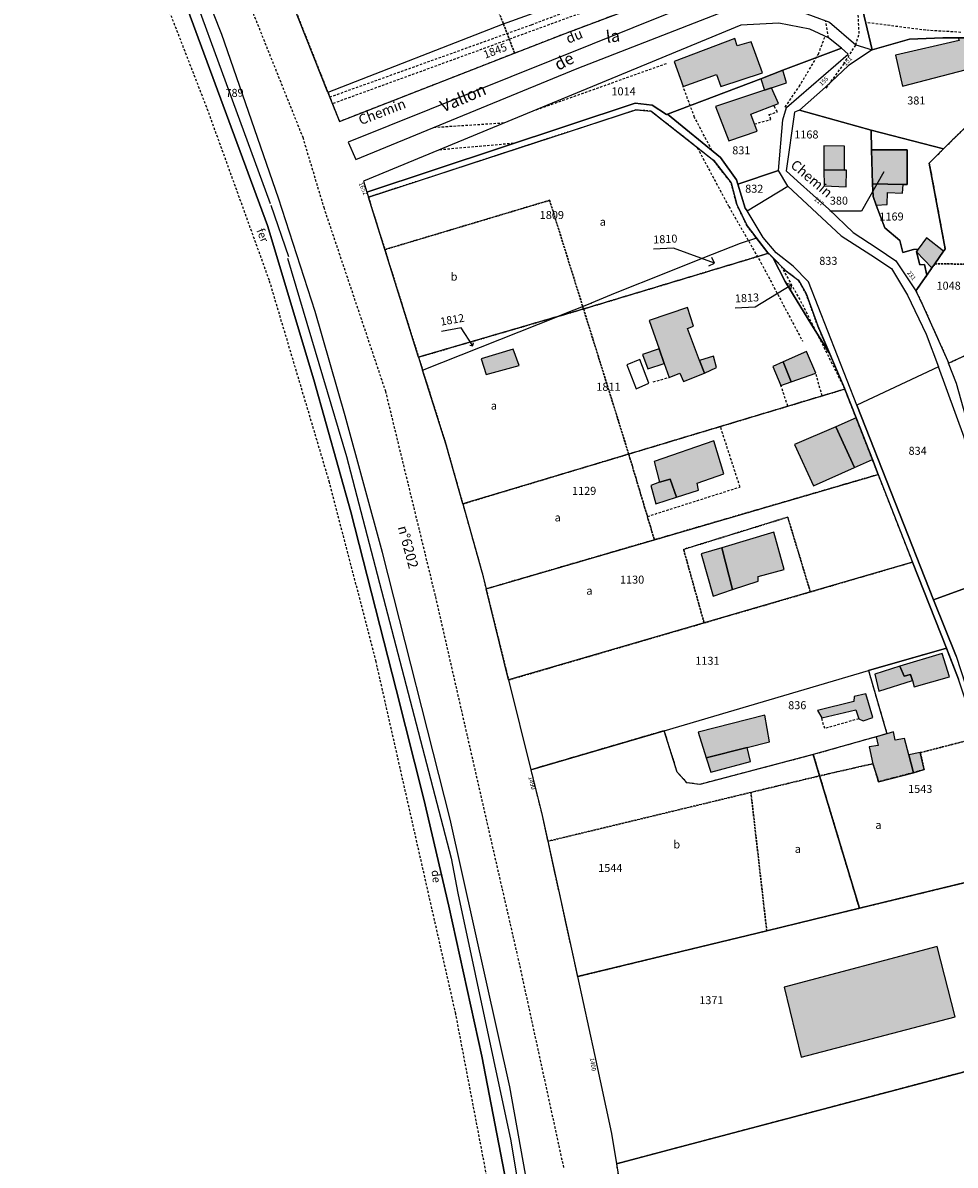
# Model space of a CAD drawing. Units: metres. Extents: x 1038205 to 1042219, y 6305895 to 6310317.
# Drawn here: x 1039273 to 1039506, y 6307382 to 6307668 of the extents above; entities that cross this region are included whole.
import ezdxf
from ezdxf.enums import TextEntityAlignment as Align

# ---------------------------------------------------------------- set-up
doc = ezdxf.new("R2010")
doc.units = ezdxf.units.M
doc.linetypes.add('TOPO1', pattern=[1, 0.6, -0.4])
doc.linetypes.add('TOPO4', pattern=[0.8, 0.5, -0.3])
for name, color, linetype in [('ig_cad_bati_dur', 152, 'CONTINUOUS'), ('ig_cad_bati_dur_hach', 24, 'CONTINUOUS'), ('ig_cad_bati_leger', 215, 'CONTINUOUS'), ('ig_cad_bati_leger_hach', 243, 'CONTINUOUS'), ('ig_cad_chemin_de_fer', 43, 'CONTINUOUS'), ('ig_cad_detail_lineaire', 252, 'TOPO1'), ('ig_cad_divers_texte', 8, 'CONTINUOUS'), ('ig_cad_fleche_de_rattachement', 3, 'CONTINUOUS'), ('ig_cad_hydro', 140, 'CONTINUOUS'), ('ig_cad_nom_voie', 8, 'CONTINUOUS'), ('ig_cad_numero_voie', 40, 'CONTINUOUS'), ('ig_cad_parcel', 3, 'CONTINUOUS'), ('ig_cad_parcel_num', 3, 'CONTINUOUS'), ('ig_cad_piscine_etang_bassin', 4, 'CONTINUOUS'), ('ig_cad_sfisc', 2, 'TOPO4'), ('ig_cad_sfisc_texte', 2, 'CONTINUOUS')]:
    doc.layers.add(name, color=color, linetype=linetype)
doc.styles.add('Times New Roman', font='times.ttf')

msp = doc.modelspace()

# ---------------------------------------------------------------- hatches: boundary and pattern name
at = {"layer": 'ig_cad_bati_dur_hach'}
for points in [[(1039455.04, 6307663.5), (1039451.57, 6307662.56), (1039450.92, 6307664.35), (1039435.77, 6307658.65), (1039437.99, 6307652.38), (1039446.37, 6307655.4), (1039447.42, 6307652.33), (1039457.83, 6307655.8)], [(1039506.81, 6307664.56), (1039507.06, 6307663.86), (1039491.14, 6307660.18), (1039492.88, 6307652.44), (1039512.7, 6307657.63), (1039511, 6307665.38), (1039508.58, 6307664.57)], [(1039462.98, 6307656.41), (1039457.41, 6307654.28), (1039458.34, 6307651.46), (1039460.13, 6307652.05), (1039463.83, 6307653.29)], [(1039460.13, 6307652.05), (1039458.34, 6307651.46), (1039446.1, 6307647.38), (1039449.47, 6307638.73), (1039456.57, 6307641.17), (1039454.93, 6307645.43), (1039461.91, 6307648.11)], [(1039485.17, 6307636.53), (1039485.41, 6307628.04), (1039493.08, 6307627.87), (1039494.04, 6307627.86), (1039494.02, 6307636.48)], [(1039473.18, 6307631.49), (1039473.29, 6307627.52), (1039478.78, 6307627.3), (1039478.86, 6307631.46), (1039478.35, 6307631.45)], [(1039486.34, 6307622.71), (1039489.03, 6307622.85), (1039489.1, 6307625.85), (1039492.87, 6307625.64), (1039493.08, 6307627.87), (1039485.41, 6307628.04), (1039485.51, 6307624.87)], [(1039500.25, 6307606.98), (1039500.97, 6307608.03), (1039503.13, 6307611.14), (1039498.91, 6307614.53), (1039496.84, 6307611.64), (1039496.4, 6307611.02)], [(1039442.13, 6307583.84), (1039439.1, 6307591.85), (1039440.57, 6307592.37), (1039439.07, 6307597.1), (1039429.5, 6307593.85), (1039431.99, 6307586.7), (1039433.26, 6307583.07), (1039434.49, 6307579.59), (1039437.2, 6307580.64), (1039438.08, 6307578.57), (1039443.34, 6307580.66)], [(1039463.02, 6307583.45), (1039465.01, 6307578.46), (1039471.17, 6307580.65), (1039468.84, 6307586.03)], [(1039476.24, 6307567.25), (1039465.91, 6307562.79), (1039470.62, 6307552.43), (1039480.87, 6307557.03)], [(1039436.34, 6307549.61), (1039441.85, 6307551.38), (1039441.56, 6307553.09), (1039448.18, 6307555.42), (1039445.7, 6307563.7), (1039430.79, 6307558.53), (1039432.06, 6307553.33), (1039434.79, 6307554.08)], [(1039447.7, 6307536.96), (1039450.36, 6307526.48), (1039456.77, 6307528.6), (1039456.78, 6307529.78), (1039463.29, 6307531.51), (1039460.74, 6307540.85)], [(1039495.38, 6307503.71), (1039495.78, 6307502.18), (1039504.65, 6307504.67), (1039502.8, 6307510.52), (1039492.23, 6307507.3), (1039493.32, 6307504.79), (1039494.92, 6307505.26)], [(1039471.64, 6307496.26), (1039472.68, 6307494.37), (1039481.25, 6307496.39), (1039481.95, 6307494.19), (1039483.07, 6307493.65), (1039485.43, 6307494.47), (1039483.69, 6307500.38), (1039480.8, 6307499.75), (1039480.68, 6307498.45)], [(1039443.75, 6307484.39), (1039454.01, 6307486.96), (1039459.65, 6307488.38), (1039458.45, 6307495.06), (1039441.79, 6307490.79)], [(1039488.98, 6307490.44), (1039486.28, 6307489.66), (1039486.79, 6307487.52), (1039484.55, 6307487.12), (1039485.47, 6307482.93), (1039486.91, 6307478.43), (1039495.6, 6307480.68), (1039494.47, 6307485.14), (1039493.41, 6307489.25), (1039491.05, 6307488.8), (1039490.6, 6307490.92)], [(1039501.55, 6307437.19), (1039463.27, 6307427.02), (1039467.52, 6307409.53), (1039506.05, 6307419.57)]]:
    msp.add_hatch(color=256, dxfattribs=at).paths.add_polyline_path(points)
at = {"layer": 'ig_cad_bati_leger_hach'}
for points in [[(1039473.18, 6307631.49), (1039478.35, 6307631.45), (1039478.39, 6307637.47), (1039473.22, 6307637.5)], [(1039387.51, 6307584.25), (1039388.73, 6307580.29), (1039397, 6307582.54), (1039395.49, 6307586.63)], [(1039431.99, 6307586.7), (1039427.85, 6307585.3), (1039429.19, 6307581.69), (1039433.26, 6307583.07)], [(1039442.13, 6307583.84), (1039443.34, 6307580.66), (1039446.36, 6307582.06), (1039445.61, 6307584.9)], [(1039463.02, 6307583.45), (1039460.43, 6307582.3), (1039462.47, 6307577.57), (1039465.01, 6307578.46)], [(1039481.28, 6307569.44), (1039476.24, 6307567.25), (1039480.87, 6307557.03), (1039485.36, 6307559.03)], [(1039436.34, 6307549.61), (1039434.79, 6307554.08), (1039432.06, 6307553.33), (1039429.93, 6307552.52), (1039431.21, 6307547.97)], [(1039447.7, 6307536.96), (1039442.53, 6307535.41), (1039445.54, 6307524.88), (1039450.36, 6307526.48)], [(1039495.38, 6307503.71), (1039494.92, 6307505.26), (1039493.32, 6307504.79), (1039492.23, 6307507.3), (1039485.94, 6307505.37), (1039486.98, 6307501.11)], [(1039443.75, 6307484.39), (1039444.97, 6307480.78), (1039454.9, 6307483.44), (1039454.01, 6307486.96)], [(1039497.34, 6307485.69), (1039494.47, 6307485.14), (1039495.6, 6307480.68), (1039498.32, 6307481.49)]]:
    msp.add_hatch(color=256, dxfattribs=at).paths.add_polyline_path(points)

# ---------------------------------------------------------------- linework, layer by layer
at = {"layer": 'ig_cad_bati_dur'}
for points in [[(1039455.04, 6307663.5), (1039451.57, 6307662.56), (1039450.92, 6307664.35), (1039435.77, 6307658.65), (1039437.99, 6307652.38), (1039446.37, 6307655.4), (1039447.42, 6307652.33), (1039457.83, 6307655.8)], [(1039506.81, 6307664.56), (1039507.06, 6307663.86), (1039491.14, 6307660.18), (1039492.88, 6307652.44), (1039512.7, 6307657.63), (1039511, 6307665.38), (1039508.58, 6307664.57)], [(1039462.98, 6307656.41), (1039457.41, 6307654.28), (1039458.34, 6307651.46), (1039460.13, 6307652.05), (1039463.83, 6307653.29)], [(1039460.13, 6307652.05), (1039458.34, 6307651.46), (1039446.1, 6307647.38), (1039449.47, 6307638.73), (1039456.57, 6307641.17), (1039454.93, 6307645.43), (1039461.91, 6307648.11)], [(1039485.17, 6307636.53), (1039485.41, 6307628.04), (1039493.08, 6307627.87), (1039494.04, 6307627.86), (1039494.02, 6307636.48)], [(1039473.18, 6307631.49), (1039473.29, 6307627.52), (1039478.78, 6307627.3), (1039478.86, 6307631.46), (1039478.35, 6307631.45)], [(1039486.34, 6307622.71), (1039489.03, 6307622.85), (1039489.1, 6307625.85), (1039492.87, 6307625.64), (1039493.08, 6307627.87), (1039485.41, 6307628.04), (1039485.51, 6307624.87)], [(1039500.25, 6307606.98), (1039500.97, 6307608.03), (1039503.13, 6307611.14), (1039498.91, 6307614.53), (1039496.84, 6307611.64), (1039496.4, 6307611.02)], [(1039442.13, 6307583.84), (1039439.1, 6307591.85), (1039440.57, 6307592.37), (1039439.07, 6307597.1), (1039429.5, 6307593.85), (1039431.99, 6307586.7), (1039433.26, 6307583.07), (1039434.49, 6307579.59), (1039437.2, 6307580.64), (1039438.08, 6307578.57), (1039443.34, 6307580.66)], [(1039463.02, 6307583.45), (1039465.01, 6307578.46), (1039471.17, 6307580.65), (1039468.84, 6307586.03)], [(1039476.24, 6307567.25), (1039465.91, 6307562.79), (1039470.62, 6307552.43), (1039480.87, 6307557.03)], [(1039436.34, 6307549.61), (1039441.85, 6307551.38), (1039441.56, 6307553.09), (1039448.18, 6307555.42), (1039445.7, 6307563.7), (1039430.79, 6307558.53), (1039432.06, 6307553.33), (1039434.79, 6307554.08)], [(1039447.7, 6307536.96), (1039450.36, 6307526.48), (1039456.77, 6307528.6), (1039456.78, 6307529.78), (1039463.29, 6307531.51), (1039460.74, 6307540.85)], [(1039495.38, 6307503.71), (1039495.78, 6307502.18), (1039504.65, 6307504.67), (1039502.8, 6307510.52), (1039492.23, 6307507.3), (1039493.32, 6307504.79), (1039494.92, 6307505.26)], [(1039471.64, 6307496.26), (1039472.68, 6307494.37), (1039481.25, 6307496.39), (1039481.95, 6307494.19), (1039483.07, 6307493.65), (1039485.43, 6307494.47), (1039483.69, 6307500.38), (1039480.8, 6307499.75), (1039480.68, 6307498.45)], [(1039443.75, 6307484.39), (1039454.01, 6307486.96), (1039459.65, 6307488.38), (1039458.45, 6307495.06), (1039441.79, 6307490.79)], [(1039488.98, 6307490.44), (1039486.28, 6307489.66), (1039486.79, 6307487.52), (1039484.55, 6307487.12), (1039485.47, 6307482.93), (1039486.91, 6307478.43), (1039495.6, 6307480.68), (1039494.47, 6307485.14), (1039493.41, 6307489.25), (1039491.05, 6307488.8), (1039490.6, 6307490.92)], [(1039501.55, 6307437.19), (1039463.27, 6307427.02), (1039467.52, 6307409.53), (1039506.05, 6307419.57)]]:
    msp.add_lwpolyline(points, close=True, dxfattribs=at)
at = {"layer": 'ig_cad_bati_leger'}
for points in [[(1039473.18, 6307631.49), (1039478.35, 6307631.45), (1039478.39, 6307637.47), (1039473.22, 6307637.5)], [(1039387.51, 6307584.25), (1039388.73, 6307580.29), (1039397, 6307582.54), (1039395.49, 6307586.63)], [(1039431.99, 6307586.7), (1039427.85, 6307585.3), (1039429.19, 6307581.69), (1039433.26, 6307583.07)], [(1039442.13, 6307583.84), (1039443.34, 6307580.66), (1039446.36, 6307582.06), (1039445.61, 6307584.9)], [(1039463.02, 6307583.45), (1039460.43, 6307582.3), (1039462.47, 6307577.57), (1039465.01, 6307578.46)], [(1039481.28, 6307569.44), (1039476.24, 6307567.25), (1039480.87, 6307557.03), (1039485.36, 6307559.03)], [(1039436.34, 6307549.61), (1039434.79, 6307554.08), (1039432.06, 6307553.33), (1039429.93, 6307552.52), (1039431.21, 6307547.97)], [(1039447.7, 6307536.96), (1039442.53, 6307535.41), (1039445.54, 6307524.88), (1039450.36, 6307526.48)], [(1039495.38, 6307503.71), (1039494.92, 6307505.26), (1039493.32, 6307504.79), (1039492.23, 6307507.3), (1039485.94, 6307505.37), (1039486.98, 6307501.11)], [(1039443.75, 6307484.39), (1039444.97, 6307480.78), (1039454.9, 6307483.44), (1039454.01, 6307486.96)], [(1039497.34, 6307485.69), (1039494.47, 6307485.14), (1039495.6, 6307480.68), (1039498.32, 6307481.49)]]:
    msp.add_lwpolyline(points, close=True, dxfattribs=at)
at = {"layer": 'ig_cad_chemin_de_fer'}
for points in [[(1039278.14, 6307768.7), (1039303.78, 6307707.58), (1039334.68, 6307623.1)], [(1039334.89, 6307622.65), (1039339.3, 6307609.84)], [(1039339.07, 6307609.4), (1039353.81, 6307559.77), (1039380, 6307459.3)], [(1039380, 6307459.3), (1039381.65, 6307450.56)], [(1039381.65, 6307450.56), (1039394.92, 6307388.56), (1039409.43, 6307300.72)]]:
    msp.add_lwpolyline(points, dxfattribs=at)
at = {"layer": 'ig_cad_detail_lineaire'}
for points in [[(1039390.94, 6307368.96), (1039381.13, 6307420.31), (1039361.2, 6307508.44), (1039349.56, 6307553.27), (1039334.5, 6307603.86), (1039319.18, 6307646.21), (1039297.98, 6307700.99), (1039275.08, 6307757.79), (1039249.6, 6307816.48), (1039232.71, 6307849.44), (1039203.48, 6307905.28), (1039180.06, 6307947.3), (1039163.43, 6307975.09), (1039141.97, 6308008.78), (1039144.61, 6308011.96)], [(1039188.92, 6307969.8), (1039221.71, 6307913.42), (1039253.34, 6307854.86), (1039275.59, 6307805.99), (1039311.12, 6307719), (1039342.84, 6307639.68), (1039348.09, 6307622.14), (1039363.53, 6307576.15), (1039376.03, 6307524.72), (1039396.57, 6307434.77)], [(1039349.6, 6307649.72), (1039400.06, 6307667.83), (1039428.85, 6307678.61), (1039436.18, 6307681.11), (1039438.63, 6307684.17), (1039438.65, 6307686.49), (1039432.65, 6307692.78), (1039430.87, 6307696.16), (1039427.92, 6307707.56), (1039425.16, 6307723.56), (1039420.45, 6307732.9), (1039417.65, 6307742.96), (1039416.32, 6307751.12), (1039416.62, 6307765.94), (1039417.78, 6307772.65), (1039418.24, 6307780.06), (1039413.06, 6307789.99), (1039406.89, 6307803.45), (1039399.53, 6307819.64), (1039396.62, 6307829.82)], [(1039431.46, 6307701.27), (1039432.2, 6307698.01), (1039433.35, 6307694.62), (1039436.3, 6307691.63), (1039440.02, 6307686.8), (1039440.85, 6307682.98), (1039437.43, 6307679.83), (1039350.27, 6307648.04)], [(1039481.21, 6307662.78), (1039482.04, 6307665.59), (1039481.77, 6307671.11), (1039479.02, 6307676.8)], [(1039474.37, 6307664.56), (1039473.64, 6307668.85)], [(1039507.52, 6307665.91), (1039498.69, 6307666.44), (1039483.68, 6307668.38)], [(1039463.9, 6307647.08), (1039463.52, 6307647.24), (1039467.06, 6307652.37), (1039471.85, 6307660.42), (1039473.53, 6307664.95)], [(1039473.82, 6307651.98), (1039478.21, 6307657.98), (1039481.21, 6307662.78)], [(1039433.79, 6307658.04), (1039400.42, 6307646.19)], [(1039445.2, 6307636.4), (1039440.88, 6307644.63), (1039437.99, 6307652.38)], [(1039455.86, 6307642.99), (1039459.98, 6307644.1), (1039459.53, 6307645.33), (1039461.58, 6307646.02), (1039460.7, 6307647.65)], [(1039393.17, 6307643.2), (1039375.59, 6307642.06)], [(1039395.59, 6307638.12), (1039376.88, 6307636.48)], [(1039441.56, 6307637.05), (1039449.44, 6307622.33), (1039457.46, 6307608.33), (1039467.87, 6307588.66)], [(1039462.51, 6307607.43), (1039467.84, 6307597.85), (1039478.45, 6307576.65)], [(1039472.78, 6307574.95), (1039471.17, 6307580.65)], [(1039430.53, 6307578.46), (1039434.49, 6307579.59)], [(1039464.2, 6307572.37), (1039462.47, 6307577.57)], [(1039429.07, 6307544.79), (1039452.24, 6307552.17), (1039447.33, 6307567.29)], [(1039481.95, 6307494.19), (1039473.43, 6307491.71), (1039472.68, 6307494.37)], [(1039396.7, 6307434.27), (1039408.09, 6307381.91)]]:
    msp.add_lwpolyline(points, dxfattribs=at)
at = {"layer": 'ig_cad_fleche_de_rattachement'}
for points in [[(1039488.21, 6307630.98), (1039482.67, 6307621.14), (1039474.72, 6307621.18)], [(1039435.61, 6307611.88), (1039430.61, 6307611.63)], [(1039444.46, 6307607.52), (1039445.84, 6307608.19), (1039435.62, 6307611.88)], [(1039445.84, 6307608.18), (1039445.2, 6307609.57)], [(1039464.88, 6307601.28), (1039465.23, 6307602.75), (1039456.06, 6307597.18)], [(1039465.23, 6307602.75), (1039463.75, 6307603.11)], [(1039456.05, 6307597.17), (1039451.05, 6307596.89)], [(1039384.68, 6307587.64), (1039385.41, 6307587.49), (1039382.49, 6307591.97), (1039377.56, 6307591.1)], [(1039385.41, 6307587.48), (1039385.57, 6307588.22)]]:
    msp.add_lwpolyline(points, dxfattribs=at)
at = {"layer": 'ig_cad_hydro'}
for points in [[(1039394.24, 6307375.65), (1039387.63, 6307409.78), (1039379.43, 6307447.26), (1039373.14, 6307474.08), (1039366.22, 6307501.5), (1039354.86, 6307545.97), (1039345.64, 6307578.95), (1039334.05, 6307617.56), (1039311.29, 6307679.3), (1039291.35, 6307729.81), (1039276.22, 6307766.25), (1039256.5, 6307810.57), (1039240.33, 6307843.89), (1039224.89, 6307875.34), (1039207.76, 6307906.4), (1039188.11, 6307941.93), (1039168.19, 6307975.3), (1039143.16, 6308013.76), (1038936.78, 6307835.14)], [(1039482.49, 6307673.45), (1039485.32, 6307661.52), (1039494.66, 6307664.2), (1039502.96, 6307664.54), (1039506.81, 6307664.56), (1039508.58, 6307664.57), (1039511, 6307665.38), (1039515.93, 6307667.02), (1039535.12, 6307669.63)], [(1039506.3, 6307509.83), (1039500.61, 6307523.94), (1039481.5, 6307572.6), (1039469.38, 6307603.47), (1039465.51, 6307607.39), (1039461.28, 6307610.71), (1039458.01, 6307614.6), (1039453.99, 6307621.25), (1039453.57, 6307621.96), (1039451.72, 6307627.92), (1039451.36, 6307629.05), (1039447.38, 6307634.64), (1039434.12, 6307645.44), (1039433.83, 6307645.34), (1039430.25, 6307647.72), (1039426.05, 6307648.21), (1039358.89, 6307625.94), (1039359.29, 6307624.65), (1039426.2, 6307646.52), (1039430.01, 6307646.18), (1039445.68, 6307633.81), (1039449.99, 6307628.26), (1039451.44, 6307622.82), (1039454, 6307617.5), (1039459.22, 6307610.74), (1039459.33, 6307610.63), (1039463.61, 6307606.35), (1039466.95, 6307603.79), (1039468.77, 6307600.55), (1039471.67, 6307592.5), (1039478.37, 6307576.89), (1039478.45, 6307576.65), (1039481.28, 6307569.44), (1039485.36, 6307559.03), (1039486.83, 6307555.29), (1039495.43, 6307533.37), (1039503.88, 6307511.81), (1039506.92, 6307504.07)]]:
    msp.add_lwpolyline(points, dxfattribs=at)
msp.add_lwpolyline([(1039478.02, 6307678.22), (1039462.29, 6307678), (1039450.78, 6307676.24), (1039435.58, 6307671.14), (1039354.2, 6307638.43), (1039356.16, 6307634.06), (1039411.47, 6307656.85), (1039446.88, 6307670.59), (1039457.87, 6307672.42), (1039466.47, 6307671.42), (1039474.66, 6307668.49), (1039481.21, 6307662.78), (1039485.32, 6307661.52), (1039482.49, 6307673.45), (1039481.06, 6307674.86), (1039478.82, 6307677.56)], close=True, dxfattribs=at)
at = {"layer": 'ig_cad_parcel'}
for points in [[(1039399.17, 6307376.95), (1039394.62, 6307402.09), (1039379.73, 6307469.02), (1039362.84, 6307535.78), (1039353.46, 6307569.93), (1039345.96, 6307596.04), (1039336.82, 6307624.43), (1039322.57, 6307665.35), (1039293.47, 6307738.82), (1039265.62, 6307802.62), (1039240.87, 6307854.58)], [(1039240.33, 6307843.89), (1039256.5, 6307810.57), (1039276.22, 6307766.25), (1039291.35, 6307729.81), (1039311.29, 6307679.3), (1039334.05, 6307617.56), (1039345.64, 6307578.95), (1039354.86, 6307545.97), (1039366.22, 6307501.5), (1039373.14, 6307474.08), (1039379.43, 6307447.26), (1039387.63, 6307409.78), (1039394.24, 6307375.65)], [(1039399.53, 6307670.31), (1039392.71, 6307667.87), (1039349.15, 6307650.89), (1039311.17, 6307746.7)], [(1039508.05, 6307641.63), (1039503.18, 6307636.78), (1039499.59, 6307633.2), (1039503.56, 6307611.75), (1039503.13, 6307611.14), (1039500.97, 6307608.03), (1039500.25, 6307606.98), (1039498.98, 6307605.19), (1039496.23, 6307601.26), (1039498.01, 6307597.54), (1039504.18, 6307583.77), (1039504.42, 6307583.15), (1039512.68, 6307586.94)], [(1039544.88, 6307373.17), (1039540.15, 6307414.95), (1039538.02, 6307413.61), (1039510.28, 6307406.36), (1039435.77, 6307386.63), (1039421.31, 6307382.81), (1039425.92, 6307355.14)]]:
    msp.add_lwpolyline(points, dxfattribs=at)
for points in [[(1039448.35, 6307688.06), (1039442.44, 6307685.67), (1039447.61, 6307681.81), (1039443.11, 6307680.2), (1039440.06, 6307682.49), (1039434.85, 6307681.39), (1039428.1, 6307678.96), (1039426.36, 6307678.2), (1039424.34, 6307678.38), (1039423.22, 6307678.4), (1039421.66, 6307678.32), (1039418.9, 6307677.48), (1039399.53, 6307670.31), (1039392.71, 6307667.87), (1039349.15, 6307650.89), (1039352.03, 6307643.62), (1039395.85, 6307660.73), (1039408.48, 6307665.65), (1039439.46, 6307677.29), (1039454.79, 6307681.54), (1039457.89, 6307681.95)], [(1039503.18, 6307636.78), (1039508.05, 6307641.63), (1039510.6, 6307643.4), (1039514.52, 6307646.13), (1039520.08, 6307649.02), (1039525.89, 6307651.61), (1039532.23, 6307653.81), (1039545.33, 6307656.92), (1039547.49, 6307670.6), (1039545.4, 6307670.54), (1039535.12, 6307669.63), (1039515.93, 6307667.02), (1039511, 6307665.38), (1039508.58, 6307664.57), (1039506.81, 6307664.56), (1039502.96, 6307664.54), (1039494.66, 6307664.2), (1039485.32, 6307661.52), (1039479.42, 6307657.62), (1039473.62, 6307652.2), (1039467.13, 6307646.46), (1039485.03, 6307641.46)], [(1039434.12, 6307645.44), (1039457.41, 6307654.28), (1039462.98, 6307656.41), (1039477.6, 6307661.95), (1039474.37, 6307664.56), (1039469.72, 6307666.72), (1039461.95, 6307668.24), (1039452.47, 6307667.69), (1039358.02, 6307628.69), (1039358.89, 6307625.94), (1039426.05, 6307648.21), (1039430.25, 6307647.72), (1039433.83, 6307645.34)], [(1039477.6, 6307661.95), (1039462.98, 6307656.41), (1039457.41, 6307654.28), (1039434.12, 6307645.44), (1039447.38, 6307634.64), (1039451.36, 6307629.05), (1039451.72, 6307627.92), (1039461.83, 6307631.35), (1039462.95, 6307644.01), (1039463.9, 6307647.08), (1039479.27, 6307660.44)], [(1039406.66, 6307594.82), (1039371.82, 6307584.64), (1039363.39, 6307611.56), (1039359.29, 6307624.65), (1039426.2, 6307646.52), (1039430.01, 6307646.18), (1039445.68, 6307633.81), (1039449.99, 6307628.26), (1039451.44, 6307622.82), (1039454, 6307617.5), (1039456.39, 6307614.4), (1039452.29, 6307613.1), (1039442.9, 6307609.44), (1039433.62, 6307605.68), (1039421.03, 6307600.62), (1039415.04, 6307598.18), (1039415.06, 6307598.16)], [(1039496.23, 6307601.26), (1039498.98, 6307605.19), (1039498.38, 6307607.83), (1039497.19, 6307607.75), (1039496.4, 6307611.02), (1039496.84, 6307611.64), (1039495.63, 6307611.6), (1039493.01, 6307610.84), (1039492.21, 6307613.85), (1039488.51, 6307617), (1039486.34, 6307622.71), (1039485.51, 6307624.87), (1039485.41, 6307628.04), (1039485.17, 6307636.53), (1039485.03, 6307641.46), (1039467.13, 6307646.46), (1039465.83, 6307645.92), (1039463.77, 6307631.3), (1039466.63, 6307628.65), (1039474.43, 6307621.69), (1039480.58, 6307615.87), (1039486.52, 6307611.93), (1039491.2, 6307608.73)], [(1039498.98, 6307605.19), (1039500.25, 6307606.98), (1039500.97, 6307608.03), (1039503.13, 6307611.14), (1039503.56, 6307611.75), (1039499.59, 6307633.2), (1039503.18, 6307636.78), (1039485.03, 6307641.46), (1039485.17, 6307636.53), (1039494.02, 6307636.48), (1039494.04, 6307627.86), (1039493.08, 6307627.87), (1039485.41, 6307628.04), (1039485.51, 6307624.87), (1039486.34, 6307622.71), (1039488.51, 6307617), (1039492.21, 6307613.85), (1039493.01, 6307610.84), (1039495.63, 6307611.6), (1039496.84, 6307611.64), (1039496.4, 6307611.02), (1039497.19, 6307607.75), (1039498.38, 6307607.83)], [(1039485.17, 6307636.53), (1039485.41, 6307628.04), (1039493.08, 6307627.87), (1039494.04, 6307627.86), (1039494.02, 6307636.48)], [(1039461.83, 6307631.35), (1039451.72, 6307627.92), (1039453.57, 6307621.96), (1039453.99, 6307621.25), (1039464.17, 6307627.43)], [(1039501.9, 6307582.19), (1039481.5, 6307572.6), (1039469.38, 6307603.47), (1039465.51, 6307607.39), (1039461.28, 6307610.71), (1039458.01, 6307614.6), (1039453.99, 6307621.25), (1039464.17, 6307627.43), (1039477.52, 6307615.04), (1039484.93, 6307610.27), (1039490.1, 6307606.82), (1039494.13, 6307600.19), (1039498.79, 6307590.43)], [(1039406.66, 6307594.82), (1039413.09, 6307596.7), (1039459.33, 6307610.63), (1039459.22, 6307610.74), (1039456.39, 6307614.4), (1039452.29, 6307613.1), (1039442.9, 6307609.44), (1039433.62, 6307605.68), (1039421.03, 6307600.62), (1039415.04, 6307598.18), (1039415.06, 6307598.16)], [(1039478.45, 6307576.65), (1039424.4, 6307560.4), (1039382.88, 6307547.92), (1039378.7, 6307562.74), (1039372.85, 6307581.37), (1039406.66, 6307594.82), (1039413.09, 6307596.7), (1039459.33, 6307610.63), (1039460.52, 6307609.43), (1039463.53, 6307603.57), (1039470.2, 6307592.61), (1039474.58, 6307585.72), (1039478.37, 6307576.89)], [(1039474.58, 6307585.72), (1039470.2, 6307592.61), (1039463.53, 6307603.57), (1039460.52, 6307609.43), (1039463.61, 6307606.35), (1039466.95, 6307603.79), (1039468.77, 6307600.55), (1039471.67, 6307592.5)], [(1039372.85, 6307581.37), (1039406.66, 6307594.82), (1039371.82, 6307584.64)], [(1039514.38, 6307548.68), (1039513.17, 6307553.19), (1039508.72, 6307569.75), (1039506.43, 6307578.05), (1039504.42, 6307583.15), (1039512.68, 6307586.94), (1039515.94, 6307578.01), (1039517.55, 6307575.31), (1039523.15, 6307568.07), (1039531.21, 6307558.8), (1039533.58, 6307555.32), (1039530.92, 6307553.03), (1039529.88, 6307552.12), (1039528.9, 6307551.15), (1039526.88, 6307549.14), (1039526.63, 6307548.88), (1039524.43, 6307546.7), (1039521.77, 6307544.04), (1039521.71, 6307543.97), (1039516.84, 6307539.04)], [(1039501.9, 6307582.19), (1039481.5, 6307572.6), (1039500.61, 6307523.94), (1039516.92, 6307529.87), (1039511.85, 6307550.17), (1039508.28, 6307564.61)], [(1039478.45, 6307576.65), (1039424.4, 6307560.4), (1039382.88, 6307547.92), (1039387.68, 6307530.91), (1039388.72, 6307526.67), (1039430.81, 6307538.95), (1039486.83, 6307555.29), (1039485.36, 6307559.03), (1039481.28, 6307569.44)], [(1039495.43, 6307533.37), (1039469.84, 6307525.9), (1039443.26, 6307518.15), (1039394.35, 6307503.87), (1039388.72, 6307526.67), (1039430.81, 6307538.95), (1039486.83, 6307555.29)], [(1039484.38, 6307506.22), (1039503.88, 6307511.81), (1039495.43, 6307533.37), (1039469.84, 6307525.9), (1039443.26, 6307518.15), (1039394.35, 6307503.87), (1039399.91, 6307481.41), (1039433.29, 6307491.19)], [(1039516.92, 6307529.87), (1039500.61, 6307523.94), (1039506.3, 6307509.83), (1039510.94, 6307495.77), (1039518.82, 6307473.04), (1039540.03, 6307482.1), (1039536.28, 6307487.32), (1039533.46, 6307490.53), (1039530.07, 6307494.45), (1039526.79, 6307499.55), (1039523.17, 6307506.72), (1039520.17, 6307516.54)], [(1039482.1, 6307446.77), (1039523.7, 6307456.86), (1039519.9, 6307465.45), (1039511.84, 6307489.43), (1039506.92, 6307504.07), (1039503.88, 6307511.81), (1039484.38, 6307506.22), (1039488.98, 6307490.44), (1039486.28, 6307489.66), (1039470.57, 6307485.19), (1039472.16, 6307479.89)], [(1039484.38, 6307506.22), (1039488.98, 6307490.44), (1039486.28, 6307489.66), (1039470.57, 6307485.19), (1039442.18, 6307477.74), (1039438.93, 6307478.18), (1039436.53, 6307480.85), (1039433.29, 6307491.19)], [(1039482.1, 6307446.77), (1039472.16, 6307479.89), (1039470.57, 6307485.19), (1039442.18, 6307477.74), (1039438.93, 6307478.18), (1039436.53, 6307480.85), (1039433.29, 6307491.19), (1039399.91, 6307481.41), (1039402.54, 6307470.73), (1039404.13, 6307463.51), (1039411.57, 6307429.65), (1039458.92, 6307441.15)], [(1039421.31, 6307382.81), (1039435.77, 6307386.63), (1039510.28, 6307406.36), (1039538.02, 6307413.61), (1039540.15, 6307414.95), (1039540.12, 6307415.22), (1039530.84, 6307440.7), (1039523.7, 6307456.86), (1039482.1, 6307446.77), (1039458.92, 6307441.15), (1039411.57, 6307429.65), (1039415.86, 6307410.17), (1039420.05, 6307390.42)]]:
    msp.add_lwpolyline(points, close=True, dxfattribs=at)
at = {"layer": 'ig_cad_piscine_etang_bassin'}
msp.add_lwpolyline([(1039429.41, 6307578.13), (1039427.19, 6307584.07), (1039423.94, 6307582.73), (1039426.27, 6307576.69)], close=True, dxfattribs=at)
at = {"layer": 'ig_cad_sfisc'}
for points in [[(1039348.47, 6307782.86), (1039304.07, 6307764.62), (1039352.03, 6307643.62), (1039395.85, 6307660.73), (1039372.75, 6307720.96)], [(1039359.29, 6307624.65), (1039363.39, 6307611.56), (1039404.61, 6307623.89), (1039413.09, 6307596.7), (1039459.33, 6307610.63), (1039459.22, 6307610.74), (1039454, 6307617.5), (1039451.44, 6307622.82), (1039449.99, 6307628.26), (1039445.68, 6307633.81), (1039430.01, 6307646.18), (1039426.2, 6307646.52)], [(1039519.85, 6307626.4), (1039519.86, 6307629.79), (1039519.86, 6307629.83), (1039520.67, 6307632.76), (1039519.24, 6307633.91), (1039520.08, 6307635.18), (1039510.6, 6307643.4), (1039508.05, 6307641.63), (1039503.18, 6307636.78), (1039499.59, 6307633.2), (1039503.56, 6307611.75), (1039503.13, 6307611.14), (1039500.97, 6307608.03), (1039519.8, 6307607.72), (1039519.8, 6307611.02)], [(1039504.42, 6307583.15), (1039525.5, 6307592.83), (1039525.96, 6307592.91), (1039527.57, 6307600.23), (1039528.34, 6307603.3), (1039531.46, 6307609.98), (1039538.1, 6307618.76), (1039538.97, 6307619.59), (1039528.46, 6307628.45), (1039527.25, 6307627.5), (1039520.67, 6307632.76), (1039519.86, 6307629.83), (1039519.86, 6307629.79), (1039519.85, 6307626.4), (1039519.8, 6307611.02), (1039519.8, 6307607.72), (1039500.97, 6307608.03), (1039500.25, 6307606.98), (1039498.98, 6307605.19), (1039496.23, 6307601.26), (1039498.01, 6307597.54), (1039504.18, 6307583.77)], [(1039363.39, 6307611.56), (1039371.82, 6307584.64), (1039413.09, 6307596.7), (1039404.61, 6307623.89)], [(1039459.33, 6307610.63), (1039413.09, 6307596.7), (1039424.4, 6307560.4), (1039478.45, 6307576.65), (1039478.37, 6307576.89), (1039471.67, 6307592.5), (1039468.77, 6307600.55), (1039466.95, 6307603.79), (1039463.61, 6307606.35)], [(1039371.82, 6307584.64), (1039378.7, 6307562.74), (1039382.88, 6307547.92), (1039424.4, 6307560.4), (1039413.09, 6307596.7)], [(1039481.28, 6307569.44), (1039478.45, 6307576.65), (1039424.4, 6307560.4), (1039430.81, 6307538.95), (1039486.83, 6307555.29), (1039485.36, 6307559.03)], [(1039382.88, 6307547.92), (1039387.68, 6307530.91), (1039388.72, 6307526.67), (1039430.81, 6307538.95), (1039424.4, 6307560.4)], [(1039388.72, 6307526.67), (1039394.35, 6307503.87), (1039443.26, 6307518.15), (1039438.12, 6307536.56), (1039464.18, 6307544.62), (1039469.84, 6307525.9), (1039495.43, 6307533.37), (1039486.83, 6307555.29), (1039430.81, 6307538.95)], [(1039443.26, 6307518.15), (1039469.84, 6307525.9), (1039464.18, 6307544.62), (1039438.12, 6307536.56)], [(1039470.57, 6307485.19), (1039472.16, 6307479.89), (1039485.47, 6307482.93), (1039486.91, 6307478.43), (1039495.6, 6307480.68), (1039498.32, 6307481.49), (1039497.34, 6307485.69), (1039511.84, 6307489.43), (1039506.92, 6307504.07), (1039503.88, 6307511.81), (1039484.38, 6307506.22), (1039488.98, 6307490.44), (1039486.28, 6307489.66)], [(1039404.13, 6307463.51), (1039454.97, 6307475.75), (1039472.16, 6307479.89), (1039470.57, 6307485.19), (1039442.18, 6307477.74), (1039438.93, 6307478.18), (1039436.53, 6307480.85), (1039433.29, 6307491.19), (1039399.91, 6307481.41), (1039402.54, 6307470.73)], [(1039523.7, 6307456.86), (1039519.9, 6307465.45), (1039511.84, 6307489.43), (1039497.34, 6307485.69), (1039498.32, 6307481.49), (1039495.6, 6307480.68), (1039486.91, 6307478.43), (1039485.47, 6307482.93), (1039472.16, 6307479.89), (1039482.1, 6307446.77)], [(1039458.92, 6307441.15), (1039482.1, 6307446.77), (1039472.16, 6307479.89), (1039454.97, 6307475.75)], [(1039411.57, 6307429.65), (1039458.92, 6307441.15), (1039454.97, 6307475.75), (1039404.13, 6307463.51)], [(1039439.28, 6307263.17), (1039466.29, 6307265.08), (1039466.71, 6307278.15), (1039472.5, 6307278.23), (1039472.39, 6307281.42), (1039491.88, 6307281.9), (1039494.26, 6307263.69), (1039534.01, 6307264.99), (1039535.39, 6307298.06), (1039538.19, 6307298.01), (1039545.75, 6307297.98), (1039549.53, 6307350.96), (1039544.88, 6307373.17), (1039540.15, 6307414.95), (1039538.02, 6307413.61), (1039510.28, 6307406.36), (1039435.77, 6307386.63), (1039421.31, 6307382.81), (1039425.92, 6307355.14), (1039436.13, 6307287.15)]]:
    msp.add_lwpolyline(points, close=True, dxfattribs=at)
msp.add_lwpolyline([(1039372.75, 6307720.96), (1039395.85, 6307660.73), (1039408.48, 6307665.65), (1039439.46, 6307677.29)], dxfattribs=at)

# ---------------------------------------------------------------- texts
at = {"layer": 'ig_cad_divers_texte', "style": 'Times New Roman'}
for s, height, rotation, p in [('la', 3, 7.1, (1039419.03, 6307662.32)), ('de', 3, 27.4, (1039407.21, 6307655.43)), ('Vallon', 3, 22.8, (1039378.39, 6307644.99)), ('fer', 2, 292.7, (1039330.64, 6307616.11)), ('de', 2, 276.5, (1039374.45, 6307456.14))]:
    msp.add_text(s, height=height, rotation=rotation, dxfattribs=at).set_placement(p, align=Align.BOTTOM_LEFT)
at = {"layer": 'ig_cad_nom_voie', "style": 'Times New Roman'}
for s, rotation, p in [('du', 22.1, (1039409.59, 6307662.32)), ('Chemin', 21, (1039357.67, 6307641.95)), ('Chemin', 319.6, (1039464.16, 6307631.77)), ('n°6202', 285.1, (1039365.85, 6307541.89))]:
    msp.add_text(s, height=2.5, rotation=rotation, dxfattribs=at).set_placement(p, align=Align.BOTTOM_LEFT)
at = {"layer": 'ig_cad_numero_voie', "style": 'Times New Roman'}
for s, rotation, p in [('151', 46.5, (1039478.92, 6307657.21)), ('155', 44.5, (1039472.91, 6307652.18)), ('1652', 292.8, (1039356.51, 6307627.99)), ('217', 319.8, (1039470.5, 6307623.71)), ('231', 308.1, (1039493.68, 6307605.51)), ('1490', 283.4, (1039398.95, 6307479.51)), ('1400', 279.8, (1039414.3, 6307409.18))]:
    msp.add_text(s, height=1.1, rotation=rotation, dxfattribs=at).set_placement(p, align=Align.BOTTOM_LEFT)
at = {"layer": 'ig_cad_parcel_num', "style": 'Times New Roman'}
for s, rotation, p in [('1845', 21.1, (1039388.73, 6307658.7)), ('789', 2.3, (1039323.59, 6307649.05)), ('1810', 2.8, (1039430.61, 6307612.43)), ('1813', 3, (1039451.04, 6307597.69)), ('1812', 9.9, (1039377.56, 6307591.9))]:
    msp.add_text(s, height=2, rotation=rotation, dxfattribs=at).set_placement(p, align=Align.BOTTOM_LEFT)
for s, p in [('1014', (1039420.08, 6307649.52)), ('381', (1039494.08, 6307647.24)), ('1168', (1039465.81, 6307638.73)), ('831', (1039450.3, 6307634.77)), ('832', (1039453.53, 6307625.16)), ('380', (1039474.71, 6307622.18)), ('1809', (1039402.14, 6307618.59)), ('1169', (1039487.11, 6307618.21)), ('833', (1039472.07, 6307607.12)), ('1048', (1039501.4, 6307600.9)), ('1811', (1039416.3, 6307575.6)), ('834', (1039494.41, 6307559.59)), ('1129', (1039410.22, 6307549.57)), ('1130', (1039422.22, 6307527.36)), ('1131', (1039441.06, 6307507.06)), ('836', (1039464.29, 6307495.94)), ('1543', (1039494.29, 6307474.99)), ('1544', (1039416.76, 6307455.21)), ('1371', (1039442.05, 6307422.14))]:
    msp.add_text(s, height=2, dxfattribs=at).set_placement(p, align=Align.BOTTOM_LEFT)
at = {"layer": 'ig_cad_sfisc_texte', "style": 'Times New Roman'}
for s, p in [('a', (1039417.14, 6307616.9)), ('b', (1039379.87, 6307603.17)), ('a', (1039389.9, 6307570.89)), ('a', (1039405.86, 6307542.92)), ('a', (1039413.8, 6307524.59)), ('a', (1039486.09, 6307465.99)), ('b', (1039435.58, 6307461.11)), ('a', (1039465.93, 6307459.99))]:
    msp.add_text(s, height=2, dxfattribs=at).set_placement(p, align=Align.BOTTOM_LEFT)

doc.saveas('drawing.dxf')
